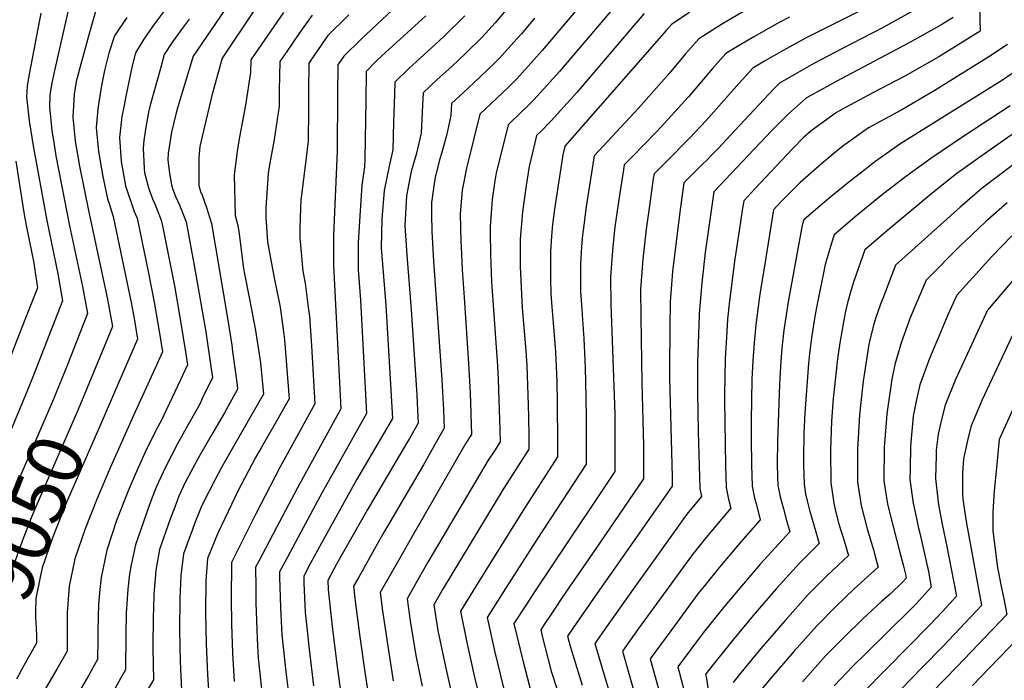
# Model space of a CAD drawing. Units: inches. Extents: x 2630101 to 2635484, y 1480366 to 1485866.
# Drawn here: x 2633324 to 2633839, y 1481127 to 1481472 of the extents above; entities that cross this region are included whole.
import ezdxf
from ezdxf.enums import TextEntityAlignment as Align

# ---------------------------------------------------------------- set-up
doc = ezdxf.new("R2010")
doc.units = ezdxf.units.IN
doc.header["$MEASUREMENT"] = 0
doc.layers.add('tile_2737_29_contour_10ft', color=197, linetype='Continuous')
doc.styles.add('Arial', font='arial.ttf')

msp = doc.modelspace()

# ---------------------------------------------------------------- linework, layer by layer
at = {"layer": 'tile_2737_29_contour_10ft'}
for points, elevation in [([(2633592.57, 1481494.05), (2633572.71, 1481470.53), (2633566.01, 1481463.11), (2633557.44, 1481454.62), (2633550.08, 1481447.69), (2633542.45, 1481440.87), (2633535.05, 1481433.96), (2633534.81, 1481427.52), (2633534.07, 1481412.86), (2633531.45, 1481401.68), (2633528.83, 1481392.77), (2633528.28, 1481390.18), (2633526.41, 1481380.11), (2633525.58, 1481364.6), (2633526.61, 1481349.07), (2633528.85, 1481320.4), (2633531.76, 1481275.87), (2633532.01, 1481271.64), (2633532.58, 1481261.05), (2633527.98, 1481253.1), (2633526.62, 1481250.77), (2633505.86, 1481215.56), (2633489.84, 1481187.31), (2633485.19, 1481178.74), (2633485.38, 1481174.04), (2633487.5, 1481154.72), (2633489.92, 1481134.97), (2633492.38, 1481117.16)], 8930), ([(2633438.55, 1481488.05), (2633414.78, 1481453.05), (2633406.82, 1481426.58), (2633405.94, 1481423.56), (2633403.46, 1481413.3), (2633401.78, 1481402.38), (2633401.46, 1481398.84), (2633402.42, 1481391.67), (2633403.49, 1481385.73), (2633404.21, 1481383.34), (2633405.78, 1481379.29), (2633407.85, 1481374.89), (2633411.15, 1481366.46), (2633412.73, 1481357.91), (2633415.74, 1481341.62), (2633421.38, 1481308.93), (2633424.28, 1481289.59), (2633424.84, 1481284.94), (2633419.58, 1481273.99), (2633418.38, 1481271.5), (2633410.32, 1481256.86), (2633406.59, 1481250.31), (2633400.23, 1481238.14), (2633397.88, 1481232.94), (2633395.66, 1481228), (2633393.34, 1481222.19), (2633391.57, 1481217.52), (2633384.54, 1481197.42), (2633382.29, 1481186.99), (2633381.52, 1481182.19), (2633380.52, 1481174.23), (2633380, 1481166.69), (2633379.73, 1481162.13), (2633379.57, 1481150.44), (2633379.35, 1481132.14), (2633376.77, 1481127.49)], 9010), ([(2633527.52, 1481485.33), (2633502.52, 1481461.88), (2633493.63, 1481453.18), (2633490.39, 1481448.53), (2633490.24, 1481433.48), (2633490.05, 1481403.37), (2633488.25, 1481359.55), (2633488.23, 1481357.38), (2633488.18, 1481343.56), (2633488.36, 1481340.25), (2633492.04, 1481268.69), (2633469.38, 1481227.28), (2633458.31, 1481206.53), (2633449.07, 1481188.88), (2633447.44, 1481185.74), (2633447.51, 1481175.22), (2633447.58, 1481167.11), (2633448.01, 1481153.14), (2633448.27, 1481148.38), (2633448.84, 1481138.22), (2633450.9, 1481118.84)], 8960), ([(2633402.43, 1481480.58), (2633395.53, 1481471.47), (2633393.97, 1481469.29), (2633388.97, 1481461.93), (2633384.54, 1481454.86), (2633382.82, 1481448.07), (2633379.58, 1481432.22), (2633378.45, 1481426.44), (2633377.5, 1481421.53), (2633376.23, 1481410.49), (2633377.2, 1481398.04), (2633379.34, 1481385.23), (2633383.99, 1481371.77), (2633385.4, 1481368.3), (2633391.17, 1481340.53), (2633394.43, 1481324.45), (2633397.32, 1481307.14), (2633398.7, 1481298.36), (2633394.66, 1481289.48), (2633383.56, 1481265.17), (2633371.36, 1481237.7), (2633364.52, 1481221.66), (2633358.22, 1481205.77), (2633352.94, 1481190.16), (2633349.93, 1481175.81), (2633348.86, 1481161.99), (2633348.83, 1481152.21), (2633348.91, 1481149.95), (2633348.91, 1481141.87), (2633343.51, 1481132.5), (2633335.05, 1481118.17)], 9030), ([(2633636.27, 1481480.15), (2633629.23, 1481472), (2633606.46, 1481445.09), (2633593.06, 1481430.26), (2633589.85, 1481427.09), (2633586.82, 1481424.12), (2633579.59, 1481417.15), (2633573.32, 1481391.83), (2633572.73, 1481389.09), (2633571.24, 1481378.22), (2633570.09, 1481364.07), (2633570.14, 1481360.72), (2633570.33, 1481349.68), (2633570.94, 1481335.14), (2633574.01, 1481290.99), (2633574.38, 1481284.01), (2633575.29, 1481257.68), (2633575.46, 1481251.32), (2633572.48, 1481246.73), (2633569.18, 1481241.7), (2633567.37, 1481238.89), (2633537.64, 1481188.41), (2633530.9, 1481176.66), (2633526.69, 1481169.28), (2633528.33, 1481157.74), (2633531.21, 1481139.59), (2633534.61, 1481123.61)], 8900), ([(2633826.15, 1481479.14), (2633826.62, 1481466.27), (2633818.75, 1481461.27), (2633804.89, 1481452.73), (2633787.16, 1481442.74), (2633770.81, 1481434.12), (2633756.06, 1481426.23), (2633751.41, 1481423.72), (2633738.14, 1481414.04), (2633734.1, 1481410.64), (2633728.32, 1481404.58), (2633708.69, 1481383.71), (2633702.85, 1481377.5), (2633702.25, 1481373.65), (2633700.42, 1481361.69), (2633698.07, 1481345.85), (2633696.03, 1481330.35), (2633695.43, 1481325.2), (2633694.42, 1481315.51), (2633693.74, 1481306.01), (2633693.27, 1481297.95), (2633693.18, 1481294.67), (2633692.75, 1481275.91), (2633692.69, 1481273.04), (2633693.06, 1481250.39), (2633693.36, 1481238.96), (2633693.72, 1481227.53), (2633694.94, 1481221.37), (2633696.11, 1481216.64), (2633687.31, 1481206.4), (2633681.59, 1481199.42), (2633675.95, 1481192.5), (2633661.9, 1481173.09), (2633647.85, 1481153.64), (2633639.42, 1481141.85), (2633646.75, 1481116.11)], 8820), ([(2633335.1, 1481475.63), (2633329.79, 1481448.31), (2633328.89, 1481442.91), (2633328.02, 1481437.49), (2633327.53, 1481431.9), (2633328.93, 1481419.26), (2633331.11, 1481406.28), (2633338.21, 1481367.07), (2633343.94, 1481339.27), (2633346.42, 1481325.2), (2633331.23, 1481286.28), (2633328.07, 1481278.31), (2633303.64, 1481220.02)], 9070), ([(2633349.2, 1481476.3), (2633342.39, 1481446.31), (2633340.84, 1481439.24), (2633339.87, 1481432.69), (2633339.62, 1481426.59), (2633340.9, 1481414), (2633341.82, 1481408.2), (2633343.02, 1481401.04), (2633350.12, 1481364.31), (2633356.83, 1481332.65), (2633359.49, 1481318.49), (2633349.13, 1481292.08), (2633347.4, 1481287.78)], 9060), ([(2633363.65, 1481476.45), (2633360.5, 1481465.5), (2633357.36, 1481454.02), (2633355.45, 1481446.93), (2633354.61, 1481443.68), (2633353.65, 1481439.85), (2633352.49, 1481433.18), (2633351.87, 1481421.2), (2633352.39, 1481415.77), (2633353.08, 1481408.64), (2633354.42, 1481400.61), (2633355.3, 1481395.64), (2633360.19, 1481371.52), (2633369.91, 1481325.94), (2633370.3, 1481323.85), (2633372.56, 1481311.78), (2633370.15, 1481305.82), (2633360.57, 1481282.55)], 9050), ([(2633380.04, 1481473.4), (2633373.62, 1481463.67), (2633370.7, 1481454.66), (2633368.32, 1481445.67), (2633366.78, 1481437.85), (2633365.38, 1481429.11), (2633364.97, 1481425.37), (2633364.06, 1481415.84), (2633365.25, 1481403.29), (2633367.59, 1481390.24), (2633369.97, 1481378.52), (2633370.82, 1481376.01), (2633372.93, 1481369.19), (2633379.25, 1481339.19), (2633382.33, 1481324.2), (2633383.85, 1481315.93), (2633385.63, 1481305.07), (2633373.66, 1481277.35)], 9040), ([(2633446.92, 1481477.29), (2633429.9, 1481452.15), (2633424.49, 1481432.46), (2633420.11, 1481414.13), (2633418.29, 1481405.9), (2633417.73, 1481400.07), (2633417.68, 1481385.51), (2633418.65, 1481382.31), (2633419.41, 1481380.34), (2633421.8, 1481373.89), (2633424.41, 1481365.51), (2633432.71, 1481316.02), (2633434.94, 1481301.97), (2633435.45, 1481298.59), (2633437.77, 1481281.1), (2633437.98, 1481278.88), (2633431.11, 1481266.48), (2633423.99, 1481254.32), (2633417.18, 1481242.48), (2633410.73, 1481230.38), (2633407.36, 1481222.85), (2633406.19, 1481220.22), (2633405.11, 1481217.26), (2633402.97, 1481211.38), (2633397.12, 1481195.08), (2633395.28, 1481184.15), (2633394.83, 1481179.72), (2633394.2, 1481171.85), (2633393.96, 1481164.1), (2633393.85, 1481160.04), (2633393.69, 1481143.45), (2633393.98, 1481126.83), (2633390.97, 1481121.56)], 9000), ([(2633461.97, 1481475.92), (2633448.84, 1481456.85), (2633445.02, 1481451.24), (2633444.8, 1481444.66), (2633442.08, 1481427.41), (2633438.84, 1481409.9), (2633437.88, 1481403.33), (2633436.32, 1481391.07), (2633436.79, 1481369.79), (2633438.17, 1481364.52), (2633438.83, 1481360.23), (2633440.93, 1481343.32), (2633441.46, 1481340.09), (2633444.27, 1481325.99), (2633447.46, 1481309.67), (2633449.99, 1481292.72), (2633451.5, 1481276.34), (2633444.33, 1481263.52), (2633429.55, 1481237.97), (2633426.22, 1481231.73), (2633419.86, 1481219.05), (2633419.01, 1481217.1), (2633415.74, 1481209.02), (2633414.4, 1481205.49), (2633409.7, 1481192.75), (2633408.4, 1481181.39), (2633408.16, 1481177.25), (2633407.8, 1481169.42), (2633407.65, 1481152.83), (2633407.93, 1481136.52), (2633408.6, 1481121.52)], 8990), ([(2633477.03, 1481474.53), (2633470.07, 1481464.74), (2633463.77, 1481455.62), (2633460.15, 1481450.34), (2633459.75, 1481435.3), (2633459.7, 1481426.99), (2633457.11, 1481409.6), (2633454.51, 1481395.16), (2633454, 1481391.67), (2633452.76, 1481373.82), (2633452.88, 1481368.67), (2633453.67, 1481355.91), (2633454.3, 1481352.09), (2633456.99, 1481338.09), (2633460.24, 1481321.82), (2633462.06, 1481308.86), (2633462.64, 1481304.75), (2633465.01, 1481273.79), (2633457.74, 1481260.99), (2633450.32, 1481248.22), (2633447.48, 1481243.25), (2633439.75, 1481228.58), (2633438.58, 1481226.24), (2633427.62, 1481203.54), (2633422.28, 1481190.41), (2633421.45, 1481178.6), (2633421.3, 1481162), (2633421.57, 1481145.69), (2633422.26, 1481129.67), (2633423.23, 1481116.22)], 8980), ([(2633496.3, 1481474.72), (2633485.32, 1481463.86), (2633478.69, 1481454.41), (2633475.27, 1481449.44), (2633475.05, 1481434.39), (2633475.05, 1481425.3), (2633474.97, 1481408.89), (2633474.08, 1481401.57), (2633471.19, 1481377.69), (2633470.96, 1481373.76), (2633470.58, 1481363.03), (2633470.58, 1481358.04), (2633472.22, 1481340.66), (2633473.42, 1481334.35), (2633475, 1481321.84), (2633475.59, 1481317.06), (2633476.61, 1481301.52), (2633478.52, 1481271.24), (2633460.1, 1481237.9), (2633447.41, 1481213.28), (2633435.09, 1481188.61), (2633434.86, 1481188.08), (2633434.83, 1481187.59), (2633434.67, 1481169.51), (2633434.82, 1481155.94), (2633435.36, 1481140.74), (2633436.28, 1481125.91)], 8970), ([(2633536.6, 1481474.3), (2633525.05, 1481463.8), (2633513.5, 1481453.3), (2633510.32, 1481450.27), (2633505.37, 1481445.17), (2633505.1, 1481429.8), (2633504.85, 1481409.75), (2633504.6, 1481399.05), (2633504.5, 1481395.31), (2633503.06, 1481385.65), (2633501.94, 1481369.65), (2633501.06, 1481355.55), (2633501.11, 1481341.33), (2633502.4, 1481325.39), (2633505.55, 1481266.15), (2633482.3, 1481224.88), (2633471.04, 1481204.17), (2633462.66, 1481188.41), (2633460.03, 1481183.41), (2633460.04, 1481180.67), (2633460.47, 1481164.72), (2633461.19, 1481150.33), (2633463.28, 1481130.97), (2633467.11, 1481100.3)], 8950), ([(2633556.91, 1481474.17), (2633545.73, 1481463.21), (2633527.41, 1481446.55), (2633520.21, 1481439.56), (2633520.07, 1481433), (2633519.64, 1481418.52), (2633519.2, 1481404.04), (2633517.31, 1481395.5), (2633514.78, 1481382.87), (2633513.47, 1481367.89), (2633513.14, 1481352.77), (2633515.59, 1481322.9), (2633519.06, 1481263.6), (2633500.27, 1481231.45), (2633483.76, 1481201.81), (2633476.25, 1481187.9), (2633472.61, 1481181.07), (2633472.7, 1481177.34), (2633473.37, 1481162.26), (2633475.47, 1481142.92), (2633477.76, 1481123.77)], 8940), ([(2633614.77, 1481476.6), (2633597.45, 1481456.03), (2633584.06, 1481441.2), (2633579.42, 1481436.62), (2633564.74, 1481422.76), (2633558.56, 1481397.4), (2633557.87, 1481394.55), (2633555.51, 1481383.04), (2633554.56, 1481370.57), (2633554.77, 1481356.2), (2633554.92, 1481353.41), (2633555.59, 1481341.57), (2633556.5, 1481326.9), (2633558.85, 1481292.31), (2633559.65, 1481276.95), (2633560.46, 1481255.19), (2633557.49, 1481250.65), (2633529.58, 1481202.26), (2633524.44, 1481193.3), (2633522.84, 1481190.5), (2633516.15, 1481178.65), (2633512.7, 1481172.53), (2633513.93, 1481162.88), (2633516.57, 1481144.46), (2633519.41, 1481126.27)], 8910), ([(2633650.83, 1481475.52), (2633646.37, 1481470.43), (2633615.5, 1481434.11), (2633602.13, 1481419.24), (2633596.62, 1481413.67), (2633594.43, 1481411.55), (2633593.34, 1481407.01), (2633590.61, 1481395.37), (2633589.02, 1481385.4), (2633587.06, 1481371.6), (2633585.89, 1481357.46), (2633585.95, 1481343.15), (2633586.49, 1481328.63), (2633586.95, 1481321.54), (2633588.89, 1481299.05), (2633589.35, 1481291.2), (2633589.91, 1481275.72), (2633590.16, 1481264.81), (2633590.37, 1481253.89), (2633590.46, 1481247.44), (2633577.3, 1481227.06), (2633545.67, 1481174.62), (2633540.68, 1481166.02), (2633542.79, 1481152.67), (2633546.9, 1481132.94), (2633551.41, 1481113.66)], 8890), ([(2633674.47, 1481476.01), (2633665.25, 1481469.92), (2633662.34, 1481466.6), (2633609.28, 1481405.95), (2633608.28, 1481401.58), (2633604.7, 1481378.84), (2633603.87, 1481373.05), (2633602.81, 1481365), (2633602.31, 1481359), (2633601.69, 1481350.85), (2633601.67, 1481344.35), (2633601.68, 1481336.56), (2633601.98, 1481328.75), (2633602.38, 1481321.98), (2633603.12, 1481313.55), (2633604.3, 1481298.38), (2633604.97, 1481282.95), (2633605.19, 1481272.03), (2633605.42, 1481250.09), (2633605.47, 1481243.57), (2633587.19, 1481215.29), (2633571.35, 1481189.88), (2633562.47, 1481175.45), (2633554.67, 1481162.77), (2633557.96, 1481146.33), (2633562.2, 1481127.36), (2633566.8, 1481108.86)], 8880), ([(2633704.01, 1481477.11), (2633694.73, 1481471.77), (2633691.65, 1481469.95), (2633679.35, 1481462.21), (2633672.41, 1481454.3), (2633663.75, 1481444), (2633647.81, 1481425.88), (2633624.62, 1481400.92), (2633620.26, 1481373.33), (2633619.47, 1481367.34), (2633618.51, 1481359.4), (2633618.04, 1481353.35), (2633617.41, 1481344.27), (2633617.43, 1481336.17), (2633617.52, 1481329.93), (2633618.07, 1481320.73), (2633618.4, 1481315.27), (2633619.15, 1481305.5), (2633619.92, 1481290.13), (2633620.27, 1481274.96), (2633620.37, 1481263.2), (2633620.47, 1481239.7), (2633601.58, 1481210.87), (2633596.9, 1481203.73), (2633578.21, 1481174.59), (2633568.66, 1481159.51), (2633572.64, 1481141.29), (2633577.15, 1481122.68)], 8870), ([(2633726.73, 1481473.51), (2633721.32, 1481470.72), (2633708.08, 1481463.29), (2633696.58, 1481456.47), (2633693.44, 1481454.5), (2633686.47, 1481446.61), (2633673.97, 1481431.84), (2633672.07, 1481429.68), (2633659.63, 1481416.08), (2633657.27, 1481413.54), (2633644.21, 1481400.28), (2633640.27, 1481396.24), (2633639.71, 1481392.69), (2633637.41, 1481378.18), (2633636.01, 1481368.61), (2633635.43, 1481363.87), (2633634.3, 1481353.55), (2633633.13, 1481337.69), (2633633.34, 1481323.31), (2633635.41, 1481265.99), (2633635.45, 1481259.31), (2633635.47, 1481235.83), (2633603.53, 1481188.09), (2633593.38, 1481172.8), (2633589.36, 1481166.65), (2633582.64, 1481156.26), (2633587.37, 1481136.32), (2633588.42, 1481132.3), (2633592.14, 1481118.05)], 8860), ([(2633764.51, 1481477.1), (2633735.9, 1481462.81), (2633723.43, 1481456.07), (2633713.73, 1481450.51), (2633707.54, 1481446.79), (2633700.43, 1481438.97), (2633683.27, 1481419.46), (2633674.68, 1481410.33), (2633662.01, 1481397.69), (2633658.6, 1481394.26), (2633655.91, 1481391.55), (2633655.53, 1481389.14), (2633653.45, 1481374.75), (2633651.86, 1481362.55), (2633650.06, 1481346.95), (2633648.82, 1481331.12), (2633648.94, 1481316.78), (2633649.57, 1481282.3), (2633650.48, 1481249.44), (2633650.48, 1481243.69), (2633650.47, 1481231.95), (2633625.24, 1481195.19), (2633608.55, 1481171), (2633603.44, 1481163.37), (2633598.4, 1481155.72), (2633596.63, 1481153), (2633597.41, 1481149.72), (2633602.14, 1481131.4), (2633602.97, 1481128.76), (2633608.32, 1481111.77)], 8850), ([(2633793.14, 1481477.62), (2633775.84, 1481468.2), (2633754.25, 1481457), (2633739.51, 1481449.32), (2633730.92, 1481444.46), (2633721.63, 1481439.08), (2633718.49, 1481435.88), (2633698.15, 1481414.27), (2633689.69, 1481405.03), (2633685.29, 1481400.56), (2633683.86, 1481399.12), (2633680.83, 1481396.14), (2633671.56, 1481386.87), (2633671.38, 1481385.59), (2633669.48, 1481371.54), (2633667.42, 1481356.04), (2633665.59, 1481340.45), (2633664.33, 1481324.63), (2633664.2, 1481311.38), (2633664.02, 1481289.24), (2633664.04, 1481284.73), (2633664.63, 1481258.99), (2633665.47, 1481232.98), (2633665.47, 1481228.08), (2633634.85, 1481184.53), (2633627.44, 1481174.02), (2633613.52, 1481154.12), (2633610.62, 1481149.75), (2633611.96, 1481144.5), (2633618.32, 1481124.13)], 8840), ([(2633812.36, 1481473.35), (2633806.46, 1481469.69), (2633793.84, 1481462.58), (2633788.73, 1481459.72), (2633753.4, 1481441.08), (2633735.73, 1481431.37), (2633735.69, 1481431.34), (2633726.32, 1481422.94), (2633717.36, 1481414.14), (2633687.2, 1481382.18), (2633684.94, 1481366.32), (2633682.72, 1481350.45), (2633680.85, 1481334.47), (2633679.52, 1481318.38), (2633679.49, 1481317.79), (2633678.81, 1481297.63), (2633678.69, 1481293.19), (2633678.71, 1481276.9), (2633678.79, 1481267.29), (2633679.03, 1481256.68), (2633679.88, 1481226.94), (2633680.71, 1481222.81), (2633673.08, 1481213.58), (2633659.05, 1481193.97), (2633645.03, 1481174.31), (2633631.01, 1481154.58), (2633624.94, 1481145.93), (2633632.55, 1481120.12)], 8830), ([(2633412.75, 1481472.52), (2633409.57, 1481468.36), (2633404.02, 1481460.55), (2633399.66, 1481453.95), (2633397.64, 1481446.73), (2633392.32, 1481427.44), (2633391.48, 1481423.88), (2633389.95, 1481416.06), (2633389.04, 1481409.04), (2633388.57, 1481405.06), (2633389.09, 1481394.37), (2633389.26, 1481392.34), (2633391.49, 1481384.25), (2633393.5, 1481378.57), (2633394.79, 1481375.82), (2633398.09, 1481367.39), (2633398.53, 1481365.17), (2633404.96, 1481332.94), (2633408.02, 1481315.57), (2633410.81, 1481298.37), (2633411.77, 1481291.65), (2633406.52, 1481280.49), (2633397.96, 1481262.41), (2633395.76, 1481258.31), (2633389.66, 1481245.95), (2633385.11, 1481235.8), (2633381.28, 1481226.87), (2633380.23, 1481224.31), (2633374.62, 1481210.28), (2633369.54, 1481194.72), (2633366.62, 1481180.4), (2633366.02, 1481174.16), (2633365.29, 1481166.51), (2633364.9, 1481152.88), (2633364.93, 1481147.97), (2633364.73, 1481137.44), (2633362.51, 1481133.43)], 9020), ([(2633593.45, 1481472.99), (2633586.5, 1481464.81), (2633584.18, 1481462.24), (2633575.05, 1481452.14), (2633572.05, 1481449.1), (2633569.52, 1481446.59), (2633564.81, 1481442.13), (2633555.97, 1481433.97), (2633549.9, 1481428.36), (2633549.51, 1481422.03), (2633547.96, 1481414.7), (2633547.1, 1481410.97), (2633544.64, 1481402.26), (2633543.82, 1481399.4), (2633541.35, 1481389.8), (2633539.94, 1481380.36), (2633539.59, 1481377.45), (2633539.54, 1481376.86), (2633539.54, 1481370.3), (2633539.66, 1481361.47), (2633540.57, 1481345.83), (2633544.86, 1481283.86), (2633545.7, 1481268.14), (2633546.09, 1481258.5), (2633542, 1481251.26), (2633535.21, 1481239.41), (2633514.78, 1481204.33), (2633510.38, 1481196.57), (2633501.42, 1481180.62), (2633498.71, 1481175.79), (2633499.58, 1481168.08), (2633501.98, 1481149.39), (2633504.58, 1481130.93), (2633507.37, 1481112.68)], 8920), ([(2633840.87, 1481459.19), (2633831.03, 1481452.69), (2633803.29, 1481435.47), (2633785.53, 1481425.11), (2633768.18, 1481415.55), (2633754.62, 1481406), (2633750.15, 1481402.41), (2633742.36, 1481395.83), (2633732.28, 1481386.99), (2633722.09, 1481376.78), (2633718.5, 1481372.81), (2633713.48, 1481342.14), (2633711.84, 1481331.95), (2633711.16, 1481327.43), (2633709.19, 1481312.65), (2633708.34, 1481303.19), (2633707.64, 1481293.7), (2633707.15, 1481284.17), (2633706.76, 1481262.42), (2633706.76, 1481252.8), (2633706.91, 1481239.54), (2633707.24, 1481228.1), (2633708.51, 1481221.94), (2633709.33, 1481219.04), (2633711.5, 1481210.47), (2633701.54, 1481199.29), (2633690.12, 1481185.83), (2633682.28, 1481176.11), (2633678.79, 1481171.77), (2633664.7, 1481152.57), (2633653.9, 1481137.77), (2633658.27, 1481122.18)], 8810), ([(2633843.29, 1481443.97), (2633838.21, 1481440.65), (2633784.98, 1481407.36), (2633771.45, 1481397.8), (2633766.16, 1481393.73), (2633758.65, 1481387.88), (2633748.39, 1481379.57), (2633741.76, 1481373.95), (2633734.22, 1481367.47), (2633733.44, 1481364.74), (2633726.1, 1481324.54), (2633723.82, 1481309.83), (2633722.82, 1481300.39), (2633722.06, 1481290.91), (2633721.51, 1481281.39), (2633720.45, 1481251.56), (2633720.41, 1481240.11), (2633720.57, 1481232.91), (2633720.7, 1481228.67), (2633721.91, 1481222.51), (2633723.57, 1481216.37), (2633725.25, 1481210.23), (2633726.9, 1481204.3), (2633711.5, 1481187.44), (2633692.88, 1481165.6), (2633681.56, 1481151.41), (2633668.38, 1481133.69), (2633673.47, 1481114.4)], 8800), ([(2633842.21, 1481427.13), (2633817.47, 1481410.95), (2633800.74, 1481399.61), (2633787.47, 1481389.97), (2633774.6, 1481380.07), (2633762.19, 1481369.95), (2633750.23, 1481359.6), (2633748.83, 1481355.35), (2633745.46, 1481344.07), (2633740.99, 1481321.67), (2633740.3, 1481317.96), (2633738.47, 1481307), (2633737.32, 1481297.59), (2633736.81, 1481292.36), (2633734.89, 1481266.6), (2633734.37, 1481255.74), (2633734.12, 1481243.12), (2633734.12, 1481239.16), (2633734.46, 1481229.26), (2633735.15, 1481224.1), (2633736.01, 1481220.42), (2633737.17, 1481215.58), (2633738.21, 1481212.2), (2633742.3, 1481198.13), (2633731.95, 1481187.94), (2633719.76, 1481174.49), (2633707.72, 1481160.53), (2633696.92, 1481147.4), (2633684.28, 1481131.52), (2633682.86, 1481129.6), (2633683.41, 1481127.52), (2633685.29, 1481114.08)], 8790), ([(2633855.5, 1481420.71), (2633830.61, 1481403.31), (2633814.39, 1481391.67), (2633802.33, 1481382.16), (2633778.23, 1481362.07), (2633766.25, 1481351.73), (2633760.46, 1481335.33), (2633759.06, 1481330.86), (2633757.05, 1481324.13), (2633755.96, 1481318.78), (2633753.23, 1481304.14), (2633752.38, 1481298.49), (2633751.91, 1481294.77), (2633749.92, 1481277.12), (2633749.6, 1481273.96), (2633748.77, 1481262.09), (2633748.15, 1481247.08), (2633748.41, 1481229.85), (2633749.95, 1481219.26), (2633750.63, 1481215.94), (2633752.32, 1481209.51), (2633753.7, 1481204.93), (2633755.08, 1481200.71), (2633757.69, 1481191.96), (2633746.29, 1481181.19), (2633736.6, 1481171.48), (2633724.44, 1481157.94), (2633711.81, 1481143.2), (2633700.48, 1481129.52), (2633697.34, 1481125.52)], 8780), ([(2633321.97, 1481398.27), (2633325.96, 1481372.46), (2633327.34, 1481364.6), (2633330.32, 1481350.12), (2633331.18, 1481345.82), (2633333.35, 1481331.91), (2633324.84, 1481310.22), (2633306.79, 1481264.4)], 9080), ([(2633843.34, 1481395.91), (2633827.61, 1481383.99), (2633816.01, 1481374.2), (2633782.26, 1481343.86), (2633775.59, 1481326.4), (2633774.43, 1481323.31), (2633771.79, 1481315.84), (2633770.89, 1481312.85), (2633768.72, 1481304.05), (2633768.2, 1481301.25), (2633765.3, 1481283.06), (2633764.91, 1481279.97), (2633763.36, 1481265.48), (2633762.63, 1481253.27), (2633762.37, 1481247.94), (2633762.39, 1481230.44), (2633764.28, 1481218.09), (2633767.39, 1481205.8), (2633770.17, 1481196.57), (2633770.83, 1481194.4), (2633771.65, 1481191.41), (2633773.09, 1481185.79), (2633760.63, 1481174.44), (2633750.84, 1481165.1), (2633741.19, 1481155.25), (2633729.02, 1481141.72), (2633716.98, 1481127.74), (2633711.81, 1481121.44)], 8770), ([(2633840.61, 1481376.42), (2633829.33, 1481366.46), (2633818.49, 1481356.24), (2633816.22, 1481354.07), (2633798.28, 1481335.99), (2633789.68, 1481315.82), (2633788.96, 1481313.77), (2633785.46, 1481303.62), (2633781.85, 1481291.75), (2633780.29, 1481284.14), (2633777.73, 1481266.09), (2633777.11, 1481258.98), (2633776.31, 1481248.53), (2633776.2, 1481231.03), (2633778.02, 1481218.68), (2633781.13, 1481206.38), (2633784.31, 1481194.09), (2633786.3, 1481186.99), (2633787.43, 1481182.11), (2633787.76, 1481180.08), (2633785.85, 1481177.93), (2633779.42, 1481171.67), (2633774.95, 1481167.76), (2633765.08, 1481158.71), (2633755.32, 1481149.23), (2633745.67, 1481139.39), (2633733.51, 1481125.82)], 8760), ([(2633843.14, 1481359.04), (2633832.68, 1481348.3), (2633814.29, 1481328.12), (2633809.69, 1481317.73), (2633805.22, 1481307.39), (2633800.02, 1481294.93), (2633794.99, 1481281.17), (2633793.19, 1481273.54), (2633792.32, 1481269.06), (2633791.54, 1481264.78), (2633790.02, 1481249.11), (2633789.86, 1481237.05), (2633789.79, 1481231.6), (2633791.43, 1481219.25), (2633793.15, 1481211.26), (2633794.12, 1481206.93), (2633795.02, 1481203.51), (2633799.58, 1481183.58), (2633800.94, 1481175.32), (2633793.12, 1481166.62), (2633790.42, 1481163.95), (2633766.74, 1481140.54), (2633759.69, 1481133.76), (2633750.08, 1481123.76)], 8750), ([(2633849.47, 1481342.59), (2633830.31, 1481320.25), (2633813.63, 1481283.98), (2633808.16, 1481270.59), (2633806.29, 1481262.99), (2633804.61, 1481255.34), (2633803.58, 1481247), (2633803.47, 1481244.27), (2633803.23, 1481232.17), (2633804.44, 1481221.33), (2633804.8, 1481218.33), (2633806.58, 1481208.22), (2633809.06, 1481196.62), (2633811.33, 1481185), (2633814.11, 1481170.56), (2633806.94, 1481162.81), (2633800.24, 1481155.56), (2633765.87, 1481120.68)], 8740), ([(2633846.07, 1481312.74), (2633827.38, 1481272.92), (2633825.64, 1481268.82), (2633821.76, 1481259.65), (2633820.39, 1481254.24), (2633819.88, 1481252.06), (2633818.28, 1481244.84), (2633817.9, 1481242.41), (2633817.26, 1481234.93), (2633817.25, 1481228.89), (2633817.28, 1481224.11), (2633817.53, 1481221.45), (2633817.89, 1481218.98), (2633819.26, 1481209.76), (2633827.29, 1481165.79), (2633807.27, 1481144.63), (2633795.8, 1481133.01), (2633769, 1481105.2)], 8730), ([(2633347.4, 1481287.78), (2633341.25, 1481272.53), (2633317.33, 1481217.21), (2633311.51, 1481202.69), (2633306.33, 1481188.6), (2633304.99, 1481184.78), (2633302.08, 1481176.19), (2633301.19, 1481169.18), (2633300.96, 1481162.48), (2633300.58, 1481154.5), (2633295.04, 1481142.6)], 9060), ([(2633360.57, 1481282.55), (2633354.66, 1481268.21), (2633332.39, 1481217.43), (2633330.09, 1481211.67), (2633325.24, 1481199.41), (2633319.11, 1481181.85), (2633318.74, 1481180.77), (2633317.41, 1481174.33), (2633317.01, 1481168.87), (2633316.86, 1481165.91), (2633316.82, 1481158.33), (2633316.83, 1481155.92), (2633316.69, 1481150.29), (2633310.1, 1481136.62)], 9050), ([(2633848.22, 1481278.4), (2633836.51, 1481252.61), (2633835.06, 1481237.8), (2633833.91, 1481225.69), (2633833.32, 1481217.46), (2633833.21, 1481214.27), (2633833.25, 1481204.86), (2633835.67, 1481185.47), (2633836.27, 1481182.06), (2633837.13, 1481177.38), (2633838.93, 1481169.16), (2633840.46, 1481161.03), (2633814.31, 1481133.68), (2633782.81, 1481101.2)], 8720), ([(2633373.66, 1481277.35), (2633366.66, 1481261.13), (2633347.66, 1481217.64), (2633345.3, 1481211.76), (2633341.11, 1481201.07), (2633335.74, 1481185.44), (2633334.85, 1481181.4), (2633332.48, 1481169.47), (2633332.22, 1481162.39), (2633332.3, 1481159.63), (2633332.47, 1481156.74)], 9040), ([(2633332.47, 1481156.74), (2633332.61, 1481154.21), (2633332.76, 1481149.13), (2633332.8, 1481146.08), (2633326.24, 1481134.27), (2633322.33, 1481127.24)], 9040), ([(2633846.34, 1481148.57), (2633831.58, 1481133.22), (2633822.52, 1481123.9)], 8710), ([(2633362.51, 1481133.43), (2633360.01, 1481128.92), (2633359.73, 1481128.44)], 9020), ([(2633359.73, 1481128.44), (2633346.81, 1481106.27), (2633342.29, 1481098.43), (2633340.37, 1481094.82), (2633335.57, 1481085.66), (2633312.18, 1481037.2), (2633311.29, 1481035.21), (2633307.69, 1481024.11), (2633305.94, 1481016.58), (2633304.69, 1481010.47), (2633304.27, 1480999.63), (2633304.45, 1480995.86)], 9020), ([(2633376.77, 1481127.49), (2633359.07, 1481095.57), (2633342.87, 1481065.79), (2633338.99, 1481057.97), (2633335.25, 1481049.58), (2633333.79, 1481045.44), (2633329.27, 1481032.25), (2633328.6, 1481030.17), (2633325.28, 1481018.91), (2633322.3, 1481005.26), (2633321.71, 1480993.35), (2633321.07, 1480983.59)], 9010)]:
    msp.add_lwpolyline(points, dxfattribs=dict(at, elevation=elevation))

# ---------------------------------------------------------------- texts
at = {"color": 18, "style": 'Arial'}
msp.add_text('9050', height=28.8, rotation=68.3253, dxfattribs=at).set_placement((2633330.09, 1481211.67), align=Align.MIDDLE_CENTER)

doc.saveas('drawing.dxf')
